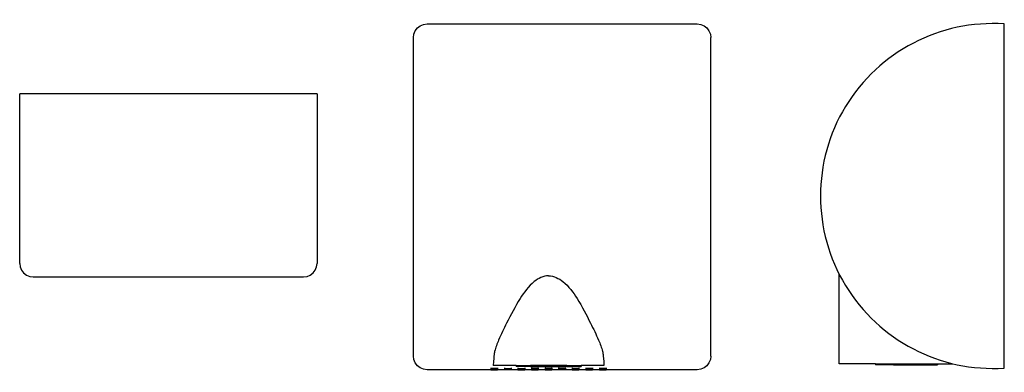
# Model space of a CAD drawing. Units: inches. Extents: x 1.5 to 38.8, y -6.6 to 6.7.
import ezdxf

# ---------------------------------------------------------------- set-up
doc = ezdxf.new("R2010")
doc.units = ezdxf.units.IN
doc.header["$MEASUREMENT"] = 0
doc.layers.add('Edges', color=7, linetype='Continuous')

# ---------------------------------------------------------------- blocks, each defined once
blk = doc.blocks.new('xleratorfr')
at = {"layer": 'Edges'}
for p, q in [((4.737, 6.283), (4.819, 6.39)), ((4.819, 6.39), (4.925, 6.471)), ((4.925, 6.471), (5.049, 6.523)), ((5.049, 6.523), (5.182, 6.541)), ((5.182, 6.541), (15.399, 6.542)), ((15.399, 6.542), (15.532, 6.523)), ((15.532, 6.523), (15.656, 6.472)), ((15.656, 6.472), (15.762, 6.39)), ((15.762, 6.39), (15.843, 6.283)), ((4.669, 6.027), (4.686, 6.159)), ((4.669, -6.021), (4.669, 6.027)), ((4.686, 6.159), (4.737, 6.283)), ((15.843, 6.283), (15.895, 6.159)), ((15.895, 6.159), (15.912, 6.027)), ((15.912, -6.021), (15.912, 6.027)), ((4.686, -6.154), (4.669, -6.021)), ((4.737, -6.277), (4.686, -6.154)), ((4.819, -6.384), (4.737, -6.277)), ((15.843, -6.277), (15.762, -6.384)), ((15.895, -6.154), (15.843, -6.277)), ((15.912, -6.021), (15.895, -6.154)), ((4.925, -6.465), (4.819, -6.384)), ((5.049, -6.517), (4.925, -6.465)), ((5.182, -6.534), (5.049, -6.517)), ((7.593, -6.534), (5.182, -6.534)), ((7.593, -6.467), (7.593, -6.484)), ((7.849, -6.484), (7.593, -6.484)), ((7.593, -6.508), (7.593, -6.527)), ((7.593, -6.527), (7.61, -6.527)), ((7.593, -6.53), (7.593, -6.534)), ((7.593, -6.534), (7.593, -6.542)), ((7.593, -6.542), (7.849, -6.542)), ((7.61, -6.527), (7.63, -6.527)), ((7.63, -6.527), (7.657, -6.527)), ((7.657, -6.527), (7.661, -6.527)), ((7.661, -6.527), (7.78, -6.527)), ((8.551, -6.371), (7.683, -6.371)), ((7.78, -6.527), (7.785, -6.527)), ((7.785, -6.527), (7.812, -6.527)), ((7.812, -6.527), (7.832, -6.527)), ((7.832, -6.527), (7.849, -6.527)), ((7.849, -6.467), (7.849, -6.484)), ((7.849, -6.508), (7.849, -6.527)), ((7.849, -6.53), (7.849, -6.535)), ((8.106, -6.535), (7.849, -6.535)), ((7.849, -6.535), (7.849, -6.542)), ((8.106, -6.467), (8.106, -6.484)), ((8.106, -6.484), (8.362, -6.484)), ((8.106, -6.508), (8.106, -6.527)), ((8.123, -6.527), (8.106, -6.527)), ((8.106, -6.53), (8.106, -6.535)), ((8.106, -6.535), (8.106, -6.542)), ((8.362, -6.542), (8.106, -6.542)), ((8.123, -6.527), (8.143, -6.527)), ((8.143, -6.527), (8.17, -6.527)), ((8.17, -6.527), (8.178, -6.527)), ((8.178, -6.527), (8.289, -6.527)), ((8.289, -6.527), (8.298, -6.527)), ((8.298, -6.527), (8.325, -6.527)), ((8.325, -6.527), (8.345, -6.527)), ((8.362, -6.527), (8.345, -6.527)), ((8.362, -6.467), (8.362, -6.484)), ((8.362, -6.508), (8.362, -6.527)), ((8.362, -6.53), (8.362, -6.535)), ((8.619, -6.535), (8.362, -6.535)), ((8.362, -6.535), (8.362, -6.542)), ((8.551, -6.371), (8.551, -6.413)), ((8.551, -6.371), (9.094, -6.371)), ((9.094, -6.413), (8.551, -6.413)), ((8.619, -6.467), (8.619, -6.484)), ((8.619, -6.484), (8.875, -6.484)), ((8.619, -6.508), (8.619, -6.527)), ((8.619, -6.527), (8.636, -6.527)), ((8.619, -6.53), (8.619, -6.535)), ((8.619, -6.535), (8.619, -6.542)), ((8.619, -6.542), (8.875, -6.542)), ((8.636, -6.527), (8.656, -6.527)), ((8.656, -6.527), (8.683, -6.527)), ((8.683, -6.527), (8.696, -6.527)), ((8.696, -6.527), (8.797, -6.527)), ((8.797, -6.527), (8.811, -6.527)), ((8.811, -6.527), (8.838, -6.527)), ((8.838, -6.527), (8.858, -6.527)), ((8.858, -6.527), (8.875, -6.527)), ((8.875, -6.467), (8.875, -6.484)), ((8.875, -6.508), (8.875, -6.527)), ((8.875, -6.53), (8.875, -6.535)), ((9.132, -6.535), (8.875, -6.535)), ((8.875, -6.535), (8.875, -6.542)), ((9.094, -6.371), (9.094, -6.413)), ((10.462, -6.371), (9.094, -6.371)), ((9.094, -6.413), (9.132, -6.413)), ((9.132, -6.413), (9.132, -6.428)), ((9.132, -6.413), (9.388, -6.413)), ((9.132, -6.428), (9.388, -6.428)), ((9.132, -6.467), (9.132, -6.484)), ((9.132, -6.484), (9.388, -6.484)), ((9.132, -6.508), (9.132, -6.527)), ((9.149, -6.527), (9.132, -6.527)), ((9.132, -6.53), (9.132, -6.535)), ((9.132, -6.535), (9.132, -6.542)), ((9.132, -6.542), (9.388, -6.542)), ((9.149, -6.527), (9.169, -6.527)), ((9.169, -6.527), (9.196, -6.527)), ((9.196, -6.527), (9.21, -6.527)), ((9.21, -6.527), (9.212, -6.527)), ((9.212, -6.527), (9.307, -6.527)), ((9.307, -6.527), (9.31, -6.527)), ((9.31, -6.527), (9.324, -6.527)), ((9.324, -6.527), (9.351, -6.527)), ((9.351, -6.527), (9.371, -6.527)), ((9.388, -6.527), (9.371, -6.527)), ((9.388, -6.413), (9.388, -6.428)), ((9.388, -6.413), (9.645, -6.413)), ((9.388, -6.467), (9.388, -6.484)), ((9.388, -6.508), (9.388, -6.527)), ((9.388, -6.53), (9.388, -6.535)), ((9.645, -6.535), (9.388, -6.535)), ((9.388, -6.535), (9.388, -6.542)), ((9.645, -6.413), (9.645, -6.428)), ((9.901, -6.413), (9.645, -6.413)), ((9.645, -6.428), (9.901, -6.428)), ((9.645, -6.468), (9.645, -6.484)), ((9.645, -6.484), (9.901, -6.484)), ((9.645, -6.508), (9.645, -6.527)), ((9.645, -6.527), (9.662, -6.527)), ((9.645, -6.53), (9.645, -6.535)), ((9.645, -6.535), (9.645, -6.542)), ((9.645, -6.542), (9.901, -6.542)), ((9.662, -6.527), (9.682, -6.528)), ((9.682, -6.528), (9.709, -6.527)), ((9.709, -6.527), (9.723, -6.527)), ((9.723, -6.527), (9.729, -6.527)), ((9.817, -6.527), (9.729, -6.527)), ((9.817, -6.527), (9.823, -6.527)), ((9.823, -6.527), (9.837, -6.527)), ((9.837, -6.527), (9.864, -6.528)), ((9.864, -6.528), (9.884, -6.527)), ((9.884, -6.527), (9.901, -6.527)), ((9.901, -6.413), (9.901, -6.428)), ((9.901, -6.413), (10.158, -6.413)), ((9.901, -6.468), (9.901, -6.484)), ((9.901, -6.508), (9.901, -6.527)), ((9.901, -6.53), (9.901, -6.535)), ((10.158, -6.535), (9.901, -6.535)), ((9.901, -6.535), (9.901, -6.542)), ((10.158, -6.413), (10.158, -6.428)), ((10.158, -6.413), (10.414, -6.413)), ((10.158, -6.428), (10.414, -6.428)), ((10.158, -6.468), (10.158, -6.484)), ((10.158, -6.484), (10.414, -6.484)), ((10.158, -6.508), (10.158, -6.527)), ((10.158, -6.527), (10.175, -6.527)), ((10.158, -6.53), (10.158, -6.535)), ((10.158, -6.535), (10.158, -6.542)), ((10.414, -6.542), (10.158, -6.542)), ((10.175, -6.527), (10.195, -6.528)), ((10.195, -6.528), (10.222, -6.527)), ((10.222, -6.527), (10.236, -6.527)), ((10.236, -6.527), (10.245, -6.527)), ((10.245, -6.527), (10.327, -6.527)), ((10.327, -6.527), (10.336, -6.527)), ((10.336, -6.527), (10.35, -6.527)), ((10.35, -6.527), (10.377, -6.528)), ((10.377, -6.528), (10.397, -6.527)), ((10.397, -6.527), (10.414, -6.527)), ((10.414, -6.413), (10.414, -6.428)), ((10.462, -6.413), (10.414, -6.413)), ((10.414, -6.468), (10.414, -6.484)), ((10.414, -6.508), (10.414, -6.527)), ((10.414, -6.53), (10.414, -6.535)), ((10.671, -6.535), (10.414, -6.535)), ((10.414, -6.535), (10.414, -6.542)), ((10.462, -6.371), (10.462, -6.413)), ((10.462, -6.371), (11.005, -6.371)), ((10.462, -6.413), (11.005, -6.413)), ((10.671, -6.468), (10.671, -6.484)), ((10.671, -6.484), (10.927, -6.484)), ((10.671, -6.508), (10.671, -6.527)), ((10.671, -6.527), (10.688, -6.527)), ((10.671, -6.53), (10.671, -6.535)), ((10.671, -6.535), (10.671, -6.542)), ((10.671, -6.542), (10.927, -6.542)), ((10.688, -6.527), (10.708, -6.528)), ((10.708, -6.528), (10.735, -6.527)), ((10.735, -6.527), (10.749, -6.527)), ((10.749, -6.527), (10.761, -6.527)), ((10.761, -6.527), (10.836, -6.527)), ((10.836, -6.527), (10.849, -6.527)), ((10.849, -6.527), (10.863, -6.527)), ((10.863, -6.527), (10.89, -6.528)), ((10.89, -6.528), (10.91, -6.527)), ((10.91, -6.527), (10.927, -6.527)), ((10.927, -6.468), (10.927, -6.484)), ((10.927, -6.508), (10.927, -6.527)), ((10.927, -6.53), (10.927, -6.535)), ((11.184, -6.535), (10.927, -6.535)), ((10.927, -6.535), (10.927, -6.542)), ((11.005, -6.371), (11.005, -6.413)), ((11.872, -6.371), (11.005, -6.371)), ((11.184, -6.468), (11.184, -6.484)), ((11.44, -6.484), (11.184, -6.484)), ((11.184, -6.508), (11.184, -6.527)), ((11.184, -6.527), (11.201, -6.527)), ((11.184, -6.53), (11.184, -6.535)), ((11.184, -6.535), (11.184, -6.542)), ((11.184, -6.542), (11.44, -6.542)), ((11.201, -6.527), (11.221, -6.528)), ((11.221, -6.528), (11.248, -6.527)), ((11.248, -6.527), (11.262, -6.527)), ((11.262, -6.527), (11.277, -6.527)), ((11.277, -6.527), (11.346, -6.527)), ((11.346, -6.527), (11.362, -6.527)), ((11.362, -6.527), (11.376, -6.527)), ((11.376, -6.527), (11.403, -6.527)), ((11.44, -6.527), (11.403, -6.527)), ((11.44, -6.468), (11.44, -6.484)), ((11.44, -6.508), (11.44, -6.527)), ((11.44, -6.53), (11.44, -6.535)), ((11.697, -6.535), (11.44, -6.535)), ((11.44, -6.535), (11.44, -6.542)), ((11.697, -6.468), (11.697, -6.484)), ((11.953, -6.484), (11.697, -6.484)), ((11.697, -6.508), (11.697, -6.527)), ((11.697, -6.527), (11.734, -6.527)), ((11.697, -6.53), (11.697, -6.535)), ((11.697, -6.535), (11.697, -6.542)), ((11.697, -6.542), (11.953, -6.542)), ((11.734, -6.527), (11.761, -6.527)), ((11.761, -6.527), (11.775, -6.527)), ((11.775, -6.527), (11.792, -6.527)), ((11.792, -6.527), (11.798, -6.527)), ((11.851, -6.527), (11.798, -6.527)), ((11.851, -6.527), (11.858, -6.527)), ((11.858, -6.527), (11.875, -6.527)), ((11.875, -6.527), (11.889, -6.527)), ((11.889, -6.527), (11.916, -6.527)), ((11.916, -6.527), (11.953, -6.527)), ((11.953, -6.468), (11.953, -6.484)), ((11.953, -6.508), (11.953, -6.527)), ((11.953, -6.53), (11.953, -6.535)), ((15.399, -6.535), (11.953, -6.535)), ((11.953, -6.535), (11.953, -6.542)), ((15.532, -6.517), (15.399, -6.535)), ((15.656, -6.465), (15.532, -6.517)), ((15.762, -6.384), (15.656, -6.465))]:
    blk.add_line(p, q, dxfattribs=at)
for points in [[(9.778, -2.979), (9.579, -2.986), (9.126, -3.215), (8.643, -3.902), (8.242, -4.67), (7.915, -5.335), (7.755, -5.744), (7.717, -5.942), (7.684, -6.371), (7.684, -6.371), (7.684, -6.371), (7.684, -6.371)], [(9.778, -2.979), (9.977, -2.986), (10.43, -3.215), (10.914, -3.902), (11.315, -4.67), (11.641, -5.335), (11.801, -5.744), (11.84, -5.942), (11.872, -6.371), (11.872, -6.371), (11.872, -6.371), (11.872, -6.371)]]:
    blk.add_open_spline(points, degree=3, knots=[4.177842, 4.177842, 4.177842, 4.177842, 4.763713, 5.600346, 6.662496, 7.369075, 7.823336, 7.973064, 7.973064, 7.973064, 7.973076, 7.973076, 7.973076, 7.973076], dxfattribs=at)
blk = doc.blocks.new('xleratorls')
at = {"layer": 'Edges'}
for p, q in [((28.681, -6.473), (28.681, 6.541)), ((22.439, -6.309), (22.439, -2.913)), ((23.807, -6.309), (22.439, -6.309)), ((23.807, -6.309), (23.807, -6.352)), ((23.807, -6.309), (24.491, -6.309)), ((24.491, -6.309), (24.491, -6.352)), ((24.491, -6.309), (26.158, -6.309)), ((26.158, -6.309), (26.158, -6.352)), ((26.158, -6.309), (26.735, -6.309)), ((24.491, -6.352), (23.807, -6.352)), ((24.491, -6.352), (26.158, -6.352))]:
    blk.add_line(p, q, dxfattribs=at)
blk.add_arc((28.251, 0.034), 6.521, 86.2253, 273.7747, dxfattribs=at)
blk = doc.blocks.new('Xlerator+-+Hand+Dryer+-+XL+-+SB plan')
at = {"layer": 'Edges'}
for p, q in [((-5.365, 3.392), (-5.472, 3.31)), ((-5.242, 3.444), (-5.365, 3.392)), ((-5.109, 3.462), (-5.242, 3.444)), ((5.109, 3.461), (-5.109, 3.462)), ((5.242, 3.443), (5.109, 3.461)), ((5.365, 3.392), (5.242, 3.443)), ((5.472, 3.31), (5.365, 3.392)), ((-5.604, 3.08), (-5.622, 2.948)), ((-5.553, 3.204), (-5.604, 3.08)), ((-5.472, 3.31), (-5.553, 3.204)), ((5.553, 3.204), (5.472, 3.31)), ((5.604, 3.08), (5.553, 3.204)), ((5.622, 2.948), (5.604, 3.08)), ((-5.622, -3.462), (-5.622, 2.948)), ((5.622, 2.948), (5.622, -3.462)), ((-5.622, -3.462), (5.622, -3.462))]:
    blk.add_line(p, q, dxfattribs=at)

msp = doc.modelspace()

# ---------------------------------------------------------------- block references
for name, p in [('xleratorfr', (11.765, 0)), ('xleratorls', (10.093, 0))]:
    msp.add_blockref(name, p)
at = {"rotation": 180}
msp.add_blockref('Xlerator+-+Hand+Dryer+-+XL+-+SB plan', (7.167, 0.434), dxfattribs=at)

doc.saveas('drawing.dxf')
